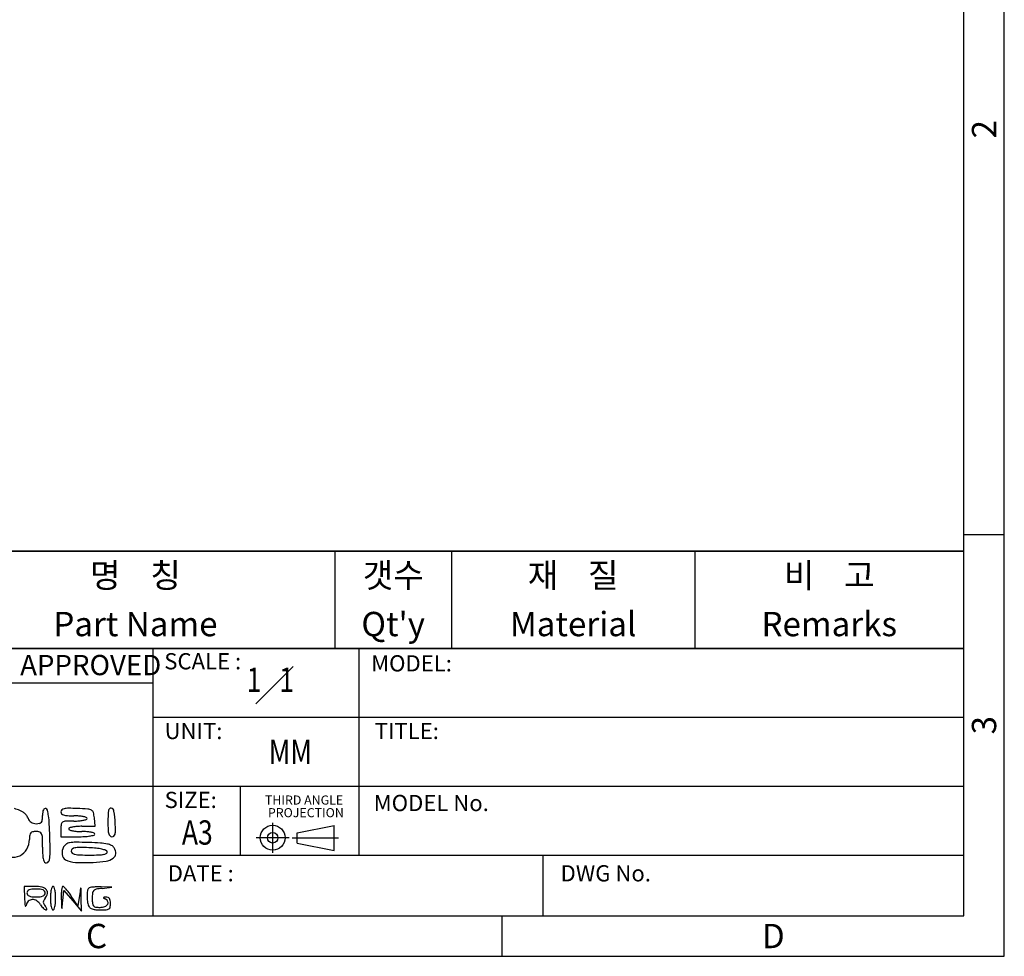
# Model space of a CAD drawing. Extents: x 0 to 367, y 0 to 257.
# Drawn here: x 246 to 367, y 0 to 116 of the extents above; entities that cross this region are included whole.
import ezdxf
from ezdxf.enums import TextEntityAlignment as Align

# ---------------------------------------------------------------- set-up
doc = ezdxf.new("R2010")
doc.units = 0
doc.header["$LTSCALE"] = 10
doc.header["$MEASUREMENT"] = 0
doc.linetypes.add('AUSGEZOGEN', pattern=[0])
doc.linetypes.add('CENTER2', pattern=[1.125, 0.75, -0.125, 0.125, -0.125])
doc.layers.get('0').update_dxf_attribs({"linetype": 'CONTINUOUS'})
doc.styles.get("Standard").update_dxf_attribs({"font": 'BareunDotum1.ttf', "width": 0.8})
doc.styles.add('style1', font='gulim.ttc')

msp = doc.modelspace()

# ---------------------------------------------------------------- linework, layer by layer
at = {"color": 3}
for p, q in [((367, 0), (367, 257)), ((362, 5), (362, 252)), ((362, 52), (367, 52)), ((184, 49.975), (362, 49.975)), ((362, 37.975), (184, 37.975)), ((5, 5), (362, 5)), ((305, 5), (305, 0)), ((0, 0), (367, 0))]:
    msp.add_line(p, q, dxfattribs=at)
at = {"color": 5}
for p, q in [((362, 49.975), (184, 49.975)), ((284.4, 49.975), (284.4, 37.975)), ((298.8, 49.975), (298.8, 37.975)), ((328.8, 49.975), (328.8, 37.975)), ((287.421, 12.475), (287.421, 37.975)), ((184.005, 33.725), (262.005, 33.725)), ((262.005, 29.475), (362, 29.475)), ((184, 20.975), (362, 20.975)), ((272.731, 20.975), (272.731, 12.475)), ((262.005, 12.475), (362, 12.475)), ((310.117, 5), (310.117, 12.475))]:
    msp.add_line(p, q, dxfattribs=at)
at = {"color": 3, "linetype": 'AUSGEZOGEN'}
for p, q in [((184.5, 37.975), (362, 37.975)), ((262.005, 5), (262.005, 37.975))]:
    msp.add_line(p, q, dxfattribs=at)
for p, q in [((274.643, 31.133), (279.247, 35.736)), ((254.831, 16.032), (254.73, 17.081)), ((253.198, 16.032), (254.831, 16.032)), ((279.747, 15.241), (284.333, 16.129)), ((284.333, 13.06), (284.333, 16.129)), ((250.597, 15.71), (250.597, 14.742)), ((250.597, 14.742), (252.694, 14.742)), ((279.747, 13.948), (279.747, 15.241)), ((279.747, 13.948), (284.333, 13.06)), ((247.382, 8.614), (246.082, 8.614)), ((246.082, 8.614), (246.126, 7.082)), ((256.887, 8.506), (255.569, 8.56)), ((255.677, 8.379), (256.887, 8.506)), ((250.836, 6.828), (250.967, 8.105)), ((250.967, 8.105), (252.06, 6.828)), ((252.694, 6.234), (251.887, 7.422)), ((252.89, 7.504), (252.694, 6.234)), ((252.06, 6.828), (253.153, 5.55)), ((253.153, 5.55), (253.12, 7.163))]:
    msp.add_line(p, q)
at = {"color": 1, "linetype": 'CENTER2'}
for p, q in [((276.729, 16.469), (276.729, 12.769)), ((278.764, 14.619), (274.694, 14.619)), ((279.12, 14.595), (284.849, 14.595))]:
    msp.add_line(p, q, dxfattribs=at)
for radius in [1.534, 0.647]:
    msp.add_circle((276.729, 14.619), radius)
for centre, radius, start, end in [((251.51, 15.596), 2.661, 89.28771, 101.30993), ((251.164, -12.184), 30.443, 87.27276, 89.28768), ((250.447, -27.25), 45.527, 85.6005, 87.27282), ((256.76, 17.974), 0.29, 81.63734, 174.56789), ((256.742, 17.85), 0.415, 8.3926, 81.63735), ((241.79, 8.099), 10.577, 69.18328, 72.96309), ((244.973, 16.469), 1.623, 56.3923, 69.18324), ((244.649, 15.982), 2.208, 46.23764, 56.39228), ((244.763, 16.101), 2.043, 35.75657, 46.23759), ((245.625, 16.722), 0.98, 17.60886, 35.75652), ((247.53, 17.327), 1.018, 197.60882, 215.51618), ((243.607, 17.349), 4.733, 353.50921, 360), ((252.224, 17.349), 3.884, 173.69031, 179.99996), ((249.251, 17.678), 0.894, 154.90265, 173.69037), ((248.717, 17.928), 0.303, 118.55362, 154.90266), ((248.675, 18.005), 0.216, 71.65242, 118.55349), ((248.65, 17.931), 0.294, 14.19499, 71.65255), ((242.42, 16.355), 6.721, 8.25252, 14.19505), ((237.407, 15.628), 11.786, 3.26397, 8.2525), ((250.923, 17.822), 0.326, 131.84669, 180.00004), ((250.947, 17.822), 0.35, 180.00005, 222.90582), ((251.106, 17.97), 0.567, 222.90574, 252.80042), ((251.105, 17.618), 0.599, 101.30993, 131.84672), ((251.509, 19.272), 1.931, 252.80046, 266.85146), ((252.21, 32.01), 14.687, 266.85146, 270.00001), ((252.21, 9.107), 8.216, 85.68493, 89.99994), ((252.504, 13.003), 4.309, 78.6901, 85.68488), ((252.73, 14.133), 3.156, 71.48489, 78.6901), ((253.69, 17), 0.133, 0.00005, 71.48502), ((253.853, 17.017), 1.129, 61.60734, 85.60049), ((254.173, 17.609), 0.456, 15.00179, 61.60726), ((250.781, 16.7), 3.967, 5.50733, 15.00176), ((271.81, 16.543), 15.407, 174.56795, 179.99994), ((240.207, 15.411), 17.129, 3.34499, 8.39262), ((247.381, 17.22), 0.835, 215.5162, 236.30685), ((247.43, 17.293), 0.923, 236.30688, 255.92594), ((247.555, 17.793), 1.438, 255.92592, 269.99998), ((247.555, 18.383), 2.028, 270.00003, 281.77952), ((247.889, 16.779), 0.39, 281.77955, 321.72821), ((247.766, 16.876), 0.546, 321.72812, 353.50922), ((197.316, 13.342), 51.942, 1.60534, 3.26391), ((254.405, 15.71), 3.808, 171.13506, 180.00002), ((250.996, 16.241), 0.358, 120.96375, 171.13506), ((251.208, 15.889), 0.769, 92.22794, 120.96379), ((252.21, -9.87), 26.548, 89.99996, 92.228), ((251.697, 15.71), 0.132, 108.23535, 180.00005), ((252.677, 12.737), 3.262, 101.17205, 108.2353), ((252.9, 11.607), 4.415, 94.26061, 101.17205), ((252.21, 24.893), 8.216, 270.00006, 274.31507), ((253.198, 7.607), 8.426, 89.99995, 94.26066), ((252.504, 20.997), 4.309, 274.31512, 281.3099), ((252.73, 19.867), 3.156, 281.3099, 288.51511), ((253.69, 17), 0.133, 288.51498, 359.99995), ((276.342, 16.543), 19.939, 179.99995, 182.63911), ((238.531, 15.313), 18.807, 0.70128, 3.34501), ((251.061, 14.42), 4.334, 173.10303, 180.00005), ((247.273, 14.878), 0.519, 140.19447, 173.10308), ((247.182, 14.954), 0.4, 100.91787, 140.19442), ((247.533, 13.132), 2.255, 89.99997, 100.91801), ((247.533, 13.772), 1.615, 73.33443, 90.00006), ((247.893, 14.975), 0.36, 22.61985, 73.3344), ((247.062, 14.628), 1.26, 1.68303, 22.61983), ((207.031, 13.452), 41.309, 359.99996, 1.68305), ((151.739, 12.064), 97.537, 0.54399, 1.60533), ((251.697, 15.71), 0.133, 180.00005, 251.48502), ((252.657, 18.577), 3.156, 251.48489, 258.6901), ((252.883, 19.707), 4.309, 258.6901, 265.68488), ((253.177, 23.603), 8.216, 265.68493, 269.99994), ((252.694, 29.5), 14.758, 269.99996, 273.17784), ((253.177, 7.172), 8.216, 85.68493, 89.99994), ((253.125, 21.726), 6.971, 273.17783, 278.74611), ((253.471, 11.068), 4.309, 78.6901, 85.68488), ((253.299, 20.599), 5.832, 278.74616, 283.79127), ((253.697, 12.198), 3.156, 71.48489, 78.6901), ((254.657, 15.065), 0.133, 283.79122, 0.00001), ((254.657, 15.065), 0.133, 0.00005, 71.48502), ((258.73, 15.731), 2.308, 182.63901, 195.53687), ((257.105, 15.279), 0.622, 195.5368, 224.49958), ((256.903, 15.082), 0.339, 224.49962, 269.99999), ((256.903, 15.096), 0.354, 269.99995, 312.51089), ((256.819, 15.188), 0.479, 312.51099, 346.41145), ((255.447, 15.52), 1.89, 346.41145, 0.70126), ((244.358, 14.42), 2.368, 329.52245, 0.00002), ((272.161, 13.452), 23.821, 180.00004, 182.38484), ((252.415, 12.697), 1.675, 151.84501, 185.06628), ((251.778, 13.039), 0.951, 124.32442, 151.84507), ((251.869, 12.905), 1.114, 99.87107, 124.32451), ((252.394, 9.889), 4.175, 89.44632, 99.87108), ((252.421, 12.723), 0.656, 100.61395, 129.81576), ((252.853, 10.418), 3.001, 89.30364, 100.61403), ((251.781, -53.553), 67.619, 88.07863, 89.44638), ((252.455, -22.334), 35.755, 87.46174, 89.30365), ((253.278, -3.762), 17.166, 84.3792, 87.46176), ((252.515, -31.663), 45.718, 86.26145, 88.07861), ((255.107, 7.992), 5.978, 78.1211, 86.26146), ((255.901, 11.768), 2.119, 63.15636, 78.12111), ((256.497, 12.946), 0.799, 32.16524, 63.15624), ((256.097, 12.695), 1.271, 358.02741, 32.16526), ((244.632, 14.254), 2.047, 261.63765, 295.61613), ((244.629, 14.26), 2.054, 295.61616, 329.52245), ((251.016, 12.572), 2.658, 182.38491, 194.35022), ((242.629, 12.927), 6.642, 352.99202, 0.54408), ((251.546, 12.62), 0.802, 185.06624, 242.50316), ((252.204, 12.983), 0.317, 129.81574, 179.99994), ((252.199, 12.983), 0.312, 179.99999, 232.33361), ((252.514, 13.39), 0.826, 232.33356, 257.69023), ((253.085, 16.011), 3.509, 257.69018, 268.14765), ((254.172, 49.607), 37.122, 268.14774, 269.99996), ((254.172, 44.324), 31.839, 269.99999, 271.9771), ((254.365, 7.273), 6.077, 77.6901, 84.3792), ((255.122, 16.813), 4.312, 271.97714, 280.61394), ((254.876, 9.619), 3.676, 69.72355, 77.69018), ((255.721, 13.613), 1.057, 280.61402, 300.1464), ((256.051, 12.798), 0.287, 18.28478, 69.72348), ((256.172, 12.838), 0.16, 300.14651, 18.28485), ((256.667, 12.675), 0.701, 304.84719, 358.02744), ((249.109, 12.084), 0.69, 194.35019, 221.71337), ((248.835, 11.839), 0.322, 221.71337, 269.99998), ((248.835, 11.8), 0.283, 270.00001, 333.09592), ((247.886, 12.281), 1.347, 333.09588, 352.99201), ((252.517, 14.486), 2.905, 242.50309, 267.36475), ((253.521, 36.285), 24.727, 267.36474, 272.50628), ((253.995, 25.453), 13.885, 272.50628, 279.02913), ((255.835, 13.87), 2.157, 279.02905, 304.84722), ((247.382, 4.525), 4.089, 77.32625, 89.99998), ((248.06, 7.539), 1, 41.25348, 77.32626), ((251.751, 7.666), 2.406, 159.00239, 167.47121), ((249.63, 8.48), 0.134, 89.99988, 159.00234), ((249.63, 8.48), 0.134, 20.99766, 90.00012), ((247.509, 7.666), 2.406, 12.52879, 20.99761), ((255.012, 7.632), 4.361, 168.01733, 173.00586), ((250.838, 8.518), 0.0935, 89.47805, 168.01735), ((250.837, 8.423), 0.189, 44.70982, 89.47799), ((246.062, 3.696), 6.908, 41.36756, 44.70973), ((255.119, 3.368), 5.196, 95.99187, 100.26839), ((255.174, 2.842), 5.724, 91.24434, 95.99188), ((255.229, 0.292), 8.275, 87.64254, 91.24432), ((246.76, 7.808), 0.356, 142.68017, 179.99996), ((246.76, 7.808), 0.356, 180.00004, 217.31983), ((246.865, 7.728), 0.488, 113.19859, 142.68018), ((246.865, 7.888), 0.488, 217.31982, 246.80141), ((247.135, 7.098), 1.173, 95.8453, 113.19858), ((247.135, 8.518), 1.173, 246.80142, 264.1547), ((247.533, 3.212), 5.08, 89.99995, 95.84538), ((247.533, 12.404), 5.08, 264.15462, 270.00005), ((247.533, 3.212), 5.08, 84.15462, 90.00005), ((247.533, 12.404), 5.08, 269.99995, 275.84538), ((247.931, 7.098), 1.173, 66.80142, 84.1547), ((247.931, 8.518), 1.173, 275.8453, 293.19858), ((248.201, 7.728), 0.488, 37.31982, 66.80141), ((248.201, 7.888), 0.488, 293.19859, 322.68018), ((248.306, 7.808), 0.356, 0.00004, 37.31983), ((248.306, 7.808), 0.356, 322.68017, 359.99996), ((247.639, 8.005), 1.325, 320.30984, 347.82869), ((248.403, 7.84), 0.543, 347.82863, 41.25345), ((255.956, 7.163), 6.649, 175.20042, 179.99996), ((252.836, 7.425), 3.518, 167.47119, 175.20043), ((246.424, 7.425), 3.518, 4.79957, 12.52881), ((243.303, 7.163), 6.649, 0.00004, 4.79958), ((260.552, 7.433), 9.907, 178.63011, 182.02681), ((255.696, 7.549), 5.05, 173.00585, 178.63002), ((246.219, 3.834), 6.7, 37.12148, 41.36753), ((242.908, 1.328), 10.852, 34.16286, 37.12145), ((468.257, -25.73), 217.916, 170.99, 171.22767), ((253.049, 8.394), 0.0196, 33.92127, 170.98988), ((252.922, 8.309), 0.172, 1.31482, 33.92122), ((-299.936, -4.381), 553.176, 1.19575, 1.31492), ((258.492, 7.423), 4.662, 179.4936, 187.8498), ((258.302, 7.424), 4.472, 171.53401, 179.49354), ((254.437, 8), 0.565, 134.99993, 171.53397), ((254.245, 8.192), 0.293, 100.26847, 135.00005), ((260.689, 7.143), 6.221, 173.87979, 180.00005), ((255.009, 7.752), 0.509, 135.61894, 173.87982), ((255.06, 7.703), 0.58, 100.77959, 135.61889), ((256.587, -0.317), 8.744, 95.97164, 100.77966), ((256.277, 4.733), 2.568, 92.58303, 97.39998), ((256.19, 6.648), 0.651, 69.89488, 92.58294), ((261.414, 7.52), 15.294, 181.64223, 183.70184), ((248.176, 6.664), 2.029, 183.70189, 192.83413), ((246.233, 6.221), 0.0362, 192.83409, 303.71892), ((246.18, 6.301), 0.132, 303.71882, 349.09781), ((247.259, 6.093), 0.967, 134.82195, 169.09786), ((247.093, 6.26), 0.732, 92.5902, 134.82191), ((247.103, 6.044), 0.948, 56.64641, 92.5902), ((246.762, 5.526), 1.568, 31.98521, 56.6464), ((250.282, 7.725), 2.583, 211.98523, 218.70432), ((249.835, 7.366), 2.009, 218.70439, 226.81523), ((248.865, 6.68), 0.443, 150.9507, 180.20279), ((248.869, 6.68), 0.447, 180.20271, 209.25885), ((249.986, 6.057), 1.725, 140.3098, 150.95069), ((250.028, 7.329), 1.775, 209.2588, 219.6902), ((247.336, 5.095), 1.723, 32.05477, 39.69016), ((255.956, 7.163), 6.649, 180.00004, 184.79958), ((252.836, 6.901), 3.518, 184.79957, 192.52881), ((251.751, 6.66), 2.406, 192.52879, 200.99761), ((247.509, 6.66), 2.406, 339.00239, 347.47121), ((246.424, 6.901), 3.518, 347.47119, 355.20043), ((243.303, 7.163), 6.649, 355.20042, 359.99996), ((983.563, 33.02), 733.37, 182.026875, 182.112131), ((-102.718, 42.963), 355.396, 354.01827, 354.16426), ((256.395, 7.134), 2.546, 187.84974, 200.99363), ((254.507, 6.409), 0.523, 200.99361, 231.91192), ((261.788, 7.143), 7.32, 179.99994, 185.09544), ((254.998, 6.538), 0.503, 185.09542, 221.09443), ((254.928, 6.477), 0.411, 221.09445, 262.69326), ((255.435, 7.789), 1.755, 270.00001, 290.1213), ((255.893, 7.21), 0.0383, 139.39871, 236.14115), ((255.963, 7.15), 0.131, 97.39996, 139.39862), ((256.262, 7.761), 0.702, 236.1411, 248.02549), ((255.692, 6.348), 0.822, 34.65479, 68.0255), ((255.815, 6.751), 0.65, 290.12125, 332.33147), ((256.077, 6.614), 0.354, 332.33156, 34.6548), ((256.284, 6.904), 0.379, 35.86038, 69.8949), ((256.114, 6.781), 0.588, 10.00685, 35.86032), ((254.628, 6.518), 2.097, 347.71587, 359.99999), ((254.62, 6.518), 2.105, 0.00002, 10.0069), ((249.516, 7.026), 1.543, 226.81525, 235.54955), ((248.779, 5.952), 0.241, 235.54957, 270.00003), ((248.779, 5.791), 0.08, 270.00016, 332.71278), ((248.35, 5.73), 0.527, 13.60386, 32.05485), ((248.724, 5.82), 0.142, 332.71262, 13.60354), ((249.63, 5.846), 0.134, 200.99766, 270.00012), ((249.63, 5.846), 0.134, 269.99988, 339.00234), ((250.821, 5.996), 0.131, 182.11201, 215.98735), ((250.728, 5.929), 0.0151, 215.98715, 354.01798), ((254.815, 6.802), 1.023, 231.91178, 250.63302), ((255.099, 7.61), 1.879, 250.63294, 263.93764), ((255.435, 10.433), 4.399, 262.69316, 270.00002), ((255.47, 11.101), 5.39, 263.93765, 269.99997), ((255.47, 16.314), 10.603, 270.00001, 273.91614), ((256.147, 6.424), 0.689, 273.91611, 302.70768), ((256.323, 6.149), 0.362, 302.70766, 347.71596)]:
    msp.add_arc(centre, radius, start, end)

# ---------------------------------------------------------------- texts
at = {"color": 3, "style": 'style1'}
for s, p in [('2', (364.5, 102)), ('3', (364.5, 28.5))]:
    msp.add_text(s, height=3, rotation=90, dxfattribs=at).set_placement(p, align=Align.MIDDLE_CENTER)
for s, p in [('명    칭', (259.8, 46.975)), ('갯수', (291.6, 46.975)), ('재    질', (313.8, 46.975)), ('비    고', (345.4, 46.975)), ("Qt'y", (291.6, 40.975)), ('Material', (313.8, 40.975)), ('Remarks', (345.4, 40.975)), ('Part Name', (259.8, 40.975)), ('C', (255, 2.5)), ('D', (338.5, 2.5))]:
    msp.add_text(s, height=3, dxfattribs=at).set_placement(p, align=Align.MIDDLE_CENTER)
for s, height, p in [('APPROVED', 2.5, (245.576, 34.666)), ('MODEL:', 2, (288.88, 35.131)), ('UNIT:', 2, (263.398, 26.785)), ('TITLE:', 2, (289.322, 26.785)), ('SIZE:', 2, (263.398, 18.285)), ('THIRD ANGLE', 1.12, (275.774, 18.711)), ('MODEL No.', 2, (289.198, 17.904)), ('PROJECTION', 1.12, (276.144, 17.152)), ('DATE :', 2, (263.782, 9.236)), ('DWG No.', 2, (312.253, 9.236))]:
    msp.add_text(s, height=height, dxfattribs=at).set_placement(p)
msp.add_text('SCALE : ', height=2, dxfattribs=at).set_placement((268.405, 34.76), align=Align.BOTTOM_CENTER)
at = {"width": 0.8}
for s, p in [('1   1', (273.521, 32.613)), ('MM', (276.247, 23.699))]:
    msp.add_text(s, height=3, dxfattribs=at).set_placement(p)
msp.add_text('A3', height=3, dxfattribs=at).set_placement((267.433, 15.265), align=Align.MIDDLE_CENTER)

doc.saveas('drawing.dxf')
